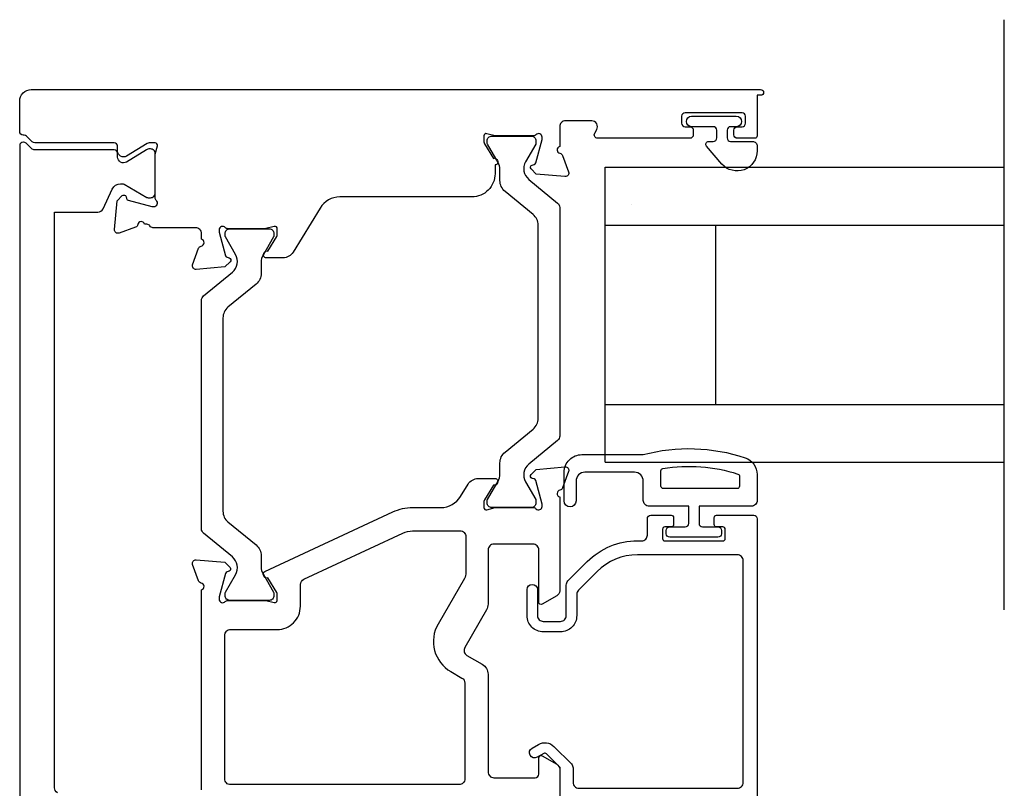
# Model space of a CAD drawing. Extents: x 3 to 513, y -731 to -665.
# Drawn here: x 384 to 387, y -690 to -687 of the extents above; entities that cross this region are included whole.
import ezdxf

# ---------------------------------------------------------------- set-up
doc = ezdxf.new("R2010")
doc.units = 0
doc.header["$LTSCALE"] = 2
doc.header["$MEASUREMENT"] = 0
doc.layers.get('0').update_dxf_attribs({"linetype": 'CONTINUOUS'})

# ---------------------------------------------------------------- blocks, each defined once
blk = doc.blocks.new('A$C6E241AF7')
for p, q in [((0, 1), (1.353, 1)), ((0, 0.804), (0, 1)), ((0.0893, 0.875), (0.0893, 0.875)), ((0, 0.804), (1.353, 0.804)), ((0, 0.196), (0, 0.804)), ((0.375, 0.196), (0.375, 0.804)), ((0, 0.196), (1.353, 0.196)), ((0, 0), (0, 0.196)), ((0, 0), (1.353, 0))]:
    blk.add_line(p, q)

msp = doc.modelspace()

# ---------------------------------------------------------------- linework, layer by layer
msp.add_line((387.40137, -689.14174), (387.40137, -687.14174))
for points in [[(386.56383, -687.53588, -0.4142136), (386.55595, -687.54376), (386.4969, -687.54376, -0.4142136), (386.48509, -687.53195), (386.48509, -687.5162, -0.4142136), (386.4969, -687.50439), (386.51265, -687.50439, 0.4142136), (386.52446, -687.49258), (386.52446, -687.46895, 0.4142136), (386.51265, -687.45714), (386.31973, -687.45714, 0.4142136), (386.30792, -687.46895), (386.30792, -687.49258, 0.4142136), (386.31973, -687.50439), (386.33548, -687.50439, -0.4142136), (386.34729, -687.5162), (386.34729, -687.53195, -0.4142136), (386.33548, -687.54376), (386.02343, -687.54376, -0.5773503), (386.0132, -687.52604), (386.02002, -687.51423, 0.5773503), (386.00297, -687.4847), (385.91422, -687.4847, 0.4142136), (385.89454, -687.50439), (385.89454, -687.5716, 0.7927096), (385.89545, -687.59458, -0.2637247), (385.90432, -687.60214), (385.92454, -687.65769, -0.5486188), (385.91241, -687.67349), (385.81499, -687.66497), (385.79763, -687.64761, -0.5773503), (385.80116, -687.63443), (385.80782, -687.63265, 0.2679492), (385.81339, -687.62708), (385.8347, -687.54755), (385.8347, -687.53968, 0.6885003), (385.81408, -687.5318, -0.2134218), (385.80528, -687.53574), (385.67822, -687.53574, -0.0632542), (385.67625, -687.53549), (385.64769, -687.52812, 0.4903144), (385.63785, -687.53574), (385.63785, -687.55626, 0.1378721), (385.63958, -687.56241), (385.6697, -687.61176, -0.3610894), (385.6816, -687.61583), (385.68365, -687.61919, -0.5810542), (385.67538, -687.63416), (385.67538, -687.66369, -0.4142136), (385.59664, -687.74243), (385.1495, -687.74243, 0.2614126), (385.08229, -687.78015), (384.99092, -687.92984, -0.2614126), (384.95732, -687.94869), (384.8999, -687.94869, -0.5855191), (384.8915, -687.93372), (384.89355, -687.93036, -0.3610885), (384.90545, -687.92629), (384.93557, -687.87695, 0.1378683), (384.9373, -687.87079), (384.9373, -687.85027, 0.4903144), (384.92745, -687.84265), (384.8989, -687.85002, -0.0632542), (384.89693, -687.85027), (384.76986, -687.85027, -0.2134218), (384.76106, -687.84634, 0.6885003), (384.74045, -687.85421), (384.74045, -687.86208), (384.76176, -687.94161, 0.2679492), (384.76732, -687.94718), (384.77398, -687.94897, -0.5773503), (384.77751, -687.96214), (384.76015, -687.9795), (384.66274, -687.98802, -0.5486188), (384.65061, -687.97222), (384.67082, -687.91667, -0.2637247), (384.67969, -687.90911, 0.7927096), (384.68061, -687.88613), (384.68061, -687.86645, 0.4142136), (384.66092, -687.84676), (384.51602, -687.84676, -0.2679492), (384.5058, -687.84086, 0.2679492), (384.49557, -687.83495), (384.48769, -687.83495, 0.7927919), (384.46471, -687.83587, -0.2637247), (384.45715, -687.84473), (384.40161, -687.86495, -0.5486186), (384.3858, -687.85282), (384.39433, -687.75541), (384.41169, -687.73805, -0.5773503), (384.42486, -687.74158), (384.42664, -687.74823, 0.2679492), (384.43221, -687.7538), (384.51174, -687.77511), (384.51962, -687.77511, 0.6885003), (384.52749, -687.7545, -0.2134218), (384.52355, -687.74569), (384.52355, -687.59973, -0.0632542), (384.5238, -687.59776), (384.53118, -687.5692, 0.4903144), (384.52355, -687.55936), (384.50303, -687.55936, 0.1378721), (384.49688, -687.56109), (384.42632, -687.60416, -0.5855241), (384.39638, -687.58736), (384.39638, -687.57117, 0.4142136), (384.38457, -687.55936), (384.11565, -687.55936, -0.1989124), (384.10729, -687.5559), (384.08789, -687.5365, 0.1989124), (384.07954, -687.53304), (384.07628, -687.53304, -0.4142136), (384.06446, -687.52123), (384.06446, -687.41777, -0.4142136), (384.10384, -687.3784), (386.57564, -687.3784, -1), (386.57564, -687.39809), (386.56383, -687.39809), (386.56383, -687.53588)], [(386.39981, -687.55439), (386.41483, -687.55439, 0.4142136), (386.42683, -687.54239), (386.42683, -687.51639, 0.4142136), (386.41483, -687.50439), (386.34154, -687.50439, -1), (386.34154, -687.46895), (386.49311, -687.46895, -1), (386.49311, -687.50439), (386.47383, -687.50439, 0.4142136), (386.46183, -687.51639), (386.46183, -687.54239, 0.4142136), (386.47383, -687.55439), (386.54783, -687.55439, -0.4142136), (386.56383, -687.57039), (386.56383, -687.58639, -0.6937247), (386.44451, -687.631), (386.39227, -687.57091, -0.6432216), (386.39981, -687.55439)], [(384.19242, -689.76191, -0.2679486), (384.18258, -689.74486), (384.18258, -687.79376), (384.32926, -687.79376, 0.2914734), (384.3471, -687.7824), (384.37805, -687.71601, -0.2914734), (384.4066, -687.69782), (384.41252, -687.69782, -0.131571), (384.41842, -687.69941), (384.49574, -687.74402, 0.131571), (384.49968, -687.74507), (384.50781, -687.74507, 0.4142136), (384.52355, -687.72932), (384.52355, -687.59546, 0.4142136), (384.50781, -687.57971), (384.50453, -687.57971, 0.1378721), (384.49427, -687.5826), (384.42632, -687.62408, -0.5855241), (384.39638, -687.60727), (384.39638, -687.59502, 0.4142136), (384.38457, -687.58321), (384.11565, -687.58321, -0.1989124), (384.10451, -687.5786), (384.08626, -687.56035, 0.1989124), (384.07791, -687.55689), (384.07628, -687.55689, 0.4142136), (384.06446, -687.5687), (384.06446, -690.19381, 0.4142136)], [(385.94983, -688.77287, -1), (385.90983, -688.77287), (385.90983, -688.67587, -0.4142136), (385.96983, -688.61587), (386.17783, -688.61587, -0.1469381), (386.52286, -688.62657, -0.3225372), (386.56383, -688.68347), (386.56383, -688.77087, -0.4142136), (386.54383, -688.79087), (386.36683, -688.79087), (386.36683, -688.84887, 0.4142136), (386.37883, -688.86087), (386.43083, -688.86087, -0.4142136), (386.44283, -688.87287), (386.44283, -688.88387, -0.4142136), (386.43083, -688.89587), (386.26783, -688.89587, -0.4142136), (386.25583, -688.88387), (386.25583, -688.87287, -0.4142136), (386.26783, -688.86087), (386.31983, -688.86087, 0.4142136), (386.33183, -688.84887), (386.33183, -688.79087), (386.19783, -688.79087, -0.4142136), (386.17783, -688.77087), (386.17783, -688.70587, 0.4142136), (386.14783, -688.67587), (385.97983, -688.67587, 0.4142136), (385.94983, -688.70587), (385.94983, -688.77287)], [(384.68051, -689.7523), (384.68051, -689.07397, 0.7927011), (384.67959, -689.05099, -0.2637247), (384.67072, -689.04343), (384.65051, -688.98789, -0.5486188), (384.66263, -688.97208), (384.76005, -688.9806), (384.77741, -688.99796, -0.5773503), (384.77388, -689.01114), (384.76722, -689.01292, 0.2679492), (384.76166, -689.01849), (384.74035, -689.09802), (384.74035, -689.10589, 0.6885003), (384.76096, -689.11377, -0.2134218), (384.76976, -689.10983), (384.89683, -689.10983, -0.0632542), (384.89879, -689.11008), (384.92735, -689.11746, 0.4903144), (384.9372, -689.10983), (384.9372, -689.08931, 0.1378721), (384.93547, -689.08316), (384.90535, -689.03381, -0.3610894), (384.89345, -689.02974), (384.8914, -689.02638, -0.4473207), (384.89564, -689.01233), (385.32942, -688.81005, -0.1095178), (385.39594, -688.79531), (385.49147, -688.79531, 0.2614126), (385.55868, -688.75759), (385.58422, -688.71574, -0.2614126), (385.61783, -688.69688), (385.67525, -688.69688, -0.585523), (385.68365, -688.71186), (385.6816, -688.71522, -0.3610894), (385.6697, -688.71929), (385.63958, -688.76863, 0.1378721), (385.63785, -688.77479), (385.63785, -688.79531, 0.4903144), (385.64769, -688.80293), (385.67625, -688.79556, -0.0632542), (385.67822, -688.79531), (385.80528, -688.79531, -0.2134218), (385.81408, -688.79924, 0.6885003), (385.8347, -688.79137), (385.8347, -688.7835), (385.81339, -688.70396, 0.2679492), (385.80782, -688.6984), (385.80116, -688.69661, -0.5773503), (385.79763, -688.68344), (385.81499, -688.66608), (385.91241, -688.65756, -0.5486188), (385.92454, -688.67336), (385.90432, -688.72891, -0.2637247), (385.89546, -688.73646, 0.7926783), (385.89454, -688.75944), (385.89454, -689.07767, -0.2679492), (385.88469, -689.09472), (385.83549, -689.12313, -0.5773503), (385.82367, -689.11631), (385.82367, -688.93914, 0.4142136), (385.80399, -688.91945), (385.67145, -688.91945, 0.4142136), (385.65176, -688.93914), (385.65176, -689.12233, -0.1316525), (385.64649, -689.14201), (385.57302, -689.26926, 0.4142136), (385.58023, -689.29615), (385.63208, -689.32608, -0.2679492), (385.65176, -689.36018), (385.65176, -689.69109, 0.4142136), (385.67145, -689.71078), (385.81186, -689.71078, 0.4142136), (385.82367, -689.69897), (385.82367, -689.64388, -0.5773503), (385.83549, -689.63706), (385.88469, -689.66547, -0.2679492), (385.89454, -689.68252), (385.89454, -689.81209, -0.386825)], [(385.89651, -689.78213), (385.89651, -689.67979, 0.1989124), (385.8942, -689.67423), (385.84988, -689.62991, 0.3394856), (385.84038, -689.62865), (385.81856, -689.64125, -1), (385.80084, -689.61057), (385.82266, -689.59797, -0.3394856), (385.87494, -689.60485), (385.93405, -689.66396, -0.1989124), (385.93982, -689.67788), (385.93982, -689.72701, 0.4142136), (385.9595, -689.7467), (386.4969, -689.7467, 0.4142136), (386.51658, -689.72701), (386.51658, -688.97504, 0.4142136), (386.4969, -688.95536), (386.15791, -688.95536, 0.1989124), (386.0215, -689.01186), (385.9581, -689.07526, 0.1989124), (385.95233, -689.08918), (385.95233, -689.16154, -0.4142136), (385.89721, -689.21666), (385.83897, -689.21666, -0.4142136), (385.78385, -689.16154), (385.78385, -689.07339, -1), (385.81928, -689.07339), (385.81928, -689.16154, 0.4142136), (385.83897, -689.18123), (385.89721, -689.18123, 0.4142136), (385.9169, -689.16154), (385.9169, -689.0578, -0.1989124), (385.92267, -689.04388), (385.98809, -688.97845, -0.1989124), (386.15791, -688.90811), (386.17209, -688.90811, 0.4142136), (386.19178, -688.88843), (386.19178, -688.83331, -0.4142136), (386.20359, -688.8215), (386.27249, -688.8215, -0.4142136), (386.28036, -688.82937), (386.28036, -688.85299, -0.4142136), (386.27249, -688.86087), (386.25083, -688.86087, 0.4142136), (386.24296, -688.86874), (386.24296, -688.90024, 0.4142136), (386.25083, -688.90811), (386.44769, -688.90811, 0.4142136), (386.45556, -688.90024), (386.45556, -688.86874, 0.4142136), (386.44769, -688.86087), (386.42603, -688.86087, -0.4142136), (386.41816, -688.85299), (386.41816, -688.82937, -0.4142136), (386.42603, -688.8215), (386.55202, -688.8215, -0.4142136), (386.56383, -688.83331), (386.56383, -689.78213, -0.4142136)]]:
    msp.add_lwpolyline(points, format="xyb")
for points in [[(385.69216, -687.64937, 0.1316525), (385.68583, -687.62575), (385.64991, -687.56353, -0.1316525), (385.64885, -687.55959), (385.64885, -687.55172, -0.4142136), (385.6646, -687.53597), (385.79845, -687.53597, -0.4142136), (385.8142, -687.55172), (385.8142, -687.55959, -0.1313112), (385.81318, -687.56339), (385.77885, -687.62304, 0.3665828), (385.78982, -687.68312), (385.88734, -687.76321, -0.2244666), (385.89454, -687.77842), (385.89454, -688.55285, -0.2244666), (385.88734, -688.56807), (385.78982, -688.64816, 0.3665828), (385.77885, -688.70824), (385.81318, -688.76788, -0.1313112), (385.8142, -688.77169), (385.8142, -688.77956, -0.4142136), (385.79845, -688.79531), (385.6646, -688.79531, -0.4142136), (385.64885, -688.77956), (385.64885, -688.77169, -0.1316525), (385.64991, -688.76775), (385.68583, -688.70553, 0.1316525), (385.69216, -688.68191), (385.69216, -688.6441, -0.2244666), (385.70942, -688.60759), (385.80466, -688.52937, 0.2244666), (385.82183, -688.49306), (385.82183, -687.83822, 0.2244666), (385.80466, -687.8019), (385.70942, -687.72369, -0.2244666), (385.69216, -687.68718)], [(384.78522, -687.99764, 0.3665828), (384.79619, -687.93756), (384.76186, -687.87792, -0.1313112), (384.76084, -687.87412), (384.76084, -687.86625, -0.4142136), (384.77659, -687.8505), (384.91044, -687.8505, -0.4142136), (384.92619, -687.86625), (384.92619, -687.87412, -0.1316525), (384.92513, -687.87806), (384.88921, -687.94028, 0.1316525), (384.88288, -687.9639), (384.88288, -688.0017, -0.2244666), (384.86562, -688.03821), (384.77038, -688.11643, 0.2244666), (384.75321, -688.15274), (384.75321, -688.80759, 0.2244666), (384.77038, -688.8439), (384.86562, -688.92212, -0.2244666), (384.88288, -688.95863), (384.88288, -688.99643, 0.1316525), (384.88921, -689.02005), (384.92513, -689.08227, -0.1316525), (384.92619, -689.08621), (384.92619, -689.09408, -0.4142136), (384.91044, -689.10983), (384.77659, -689.10983, -0.4142136), (384.76084, -689.09408), (384.76084, -689.08621, -0.1313112), (384.76186, -689.08241), (384.79619, -689.02276, 0.3665828), (384.78522, -688.96269), (384.6877, -688.88259, -0.2244666), (384.68051, -688.86738), (384.68051, -688.09295, -0.2244666), (384.6877, -688.07774)], [(386.49583, -688.73087), (386.24583, -688.73087, -0.4142136), (386.23783, -688.72287), (386.23783, -688.67069, -0.3670365), (386.24452, -688.6628, -0.1194867), (386.49828, -688.68165, -0.3255227), (386.50383, -688.68926), (386.50383, -688.72287, -0.4142136)], [(384.77904, -689.73443, -0.4142136), (384.75935, -689.71474), (384.75935, -689.22821, -0.4142136), (384.77904, -689.20853), (384.93717, -689.20853, 0.4142136), (385.01592, -689.12979), (385.01592, -689.05593, -0.2914734), (385.02728, -689.03809), (385.3628, -688.88163, -0.1095178), (385.39594, -688.87429), (385.55714, -688.87429, -0.4142136), (385.57682, -688.89397), (385.57682, -689.01591, -0.1316525), (385.57155, -689.0356), (385.48241, -689.18999, 0.4142136), (385.52564, -689.35133), (385.56318, -689.373, -0.2679492), (385.57302, -689.39005), (385.57302, -689.71474, -0.4142136), (385.55334, -689.73443)]]:
    msp.add_lwpolyline(points, format="xyb", close=True)

# ---------------------------------------------------------------- block references
msp.add_blockref('A$C6E241AF7', (386.04833, -688.64174))

doc.saveas('drawing.dxf')
